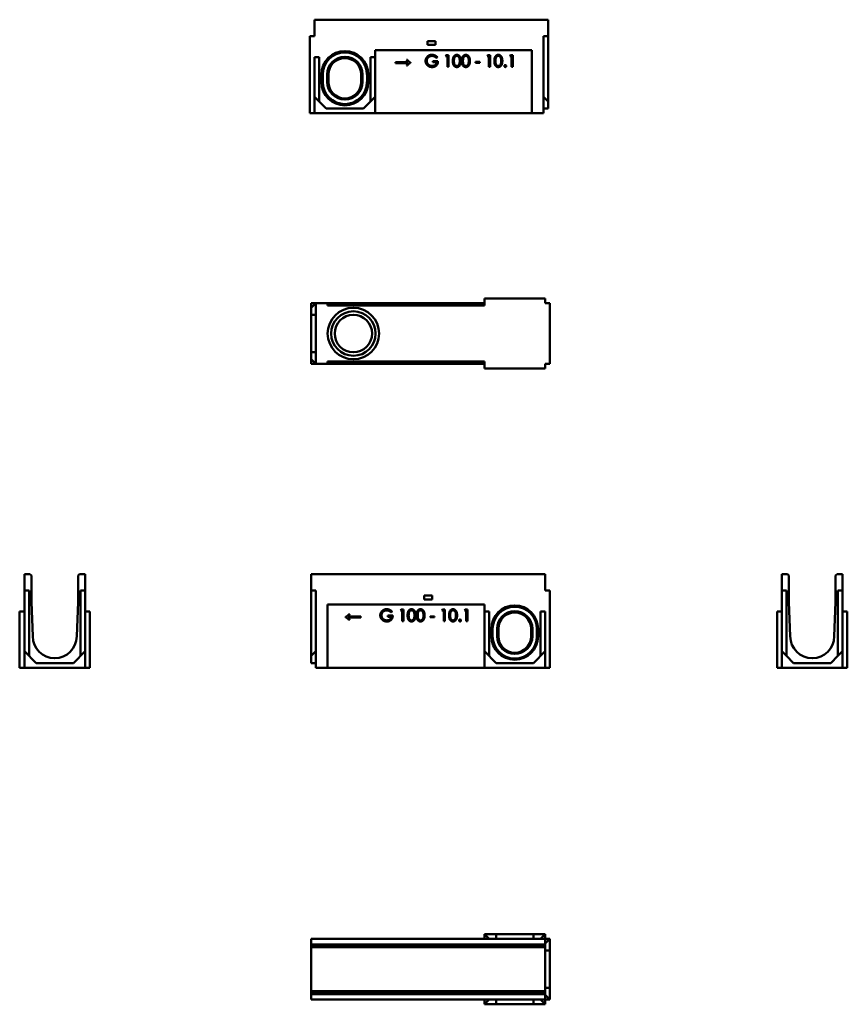
# Model space of a CAD drawing. Units: millimetres. Extents: x 551 to 2321, y 573 to 2676.
import ezdxf

# ---------------------------------------------------------------- set-up
doc = ezdxf.new("R2010")
doc.units = ezdxf.units.MM
doc.layers.add('Widoczne (ISO)', color=7, linetype='Continuous', lineweight=50)

msp = doc.modelspace()

# ---------------------------------------------------------------- linework, layer by layer
at = {"layer": 'Widoczne (ISO)'}
for p, q in [((1181.4, 2676.3), (1681.4, 2676.3)), ((1181.4, 2676.3), (1181.4, 2641.3)), ((1681.4, 2676.3), (1681.4, 2641.3)), ((1181.4, 2641.3), (1171.4, 2641.3)), ((1171.4, 2511.3), (1171.4, 2641.3)), ((1422.9, 2622.3), (1422.9, 2630.3)), ((1422.9, 2630.3), (1439.9, 2630.3)), ((1439.9, 2630.3), (1439.9, 2622.3)), ((1681.4, 2641.3), (1671.4, 2641.3)), ((1671.4, 2641.3), (1671.4, 2511.3)), ((1681.4, 2501.3), (1681.4, 2641.3)), ((1311.4, 2596.3), (1311.4, 2611.3)), ((1311.4, 2611.3), (1646.4, 2611.3)), ((1439.9, 2622.3), (1422.9, 2622.3)), ((1646.4, 2611.3), (1646.4, 2476.3)), ((1181.4, 2596.3), (1191.4, 2596.3)), ((1181.4, 2511.3), (1181.4, 2596.3)), ((1191.4, 2596.3), (1191.4, 2501.3)), ((1301.4, 2501.3), (1301.4, 2596.3)), ((1301.4, 2596.3), (1311.4, 2596.3)), ((1311.4, 2596.3), (1311.4, 2511.3)), ((1378.3, 2590.7), (1379.6, 2590.7)), ((1434.8, 2587.7), (1445.5, 2587.7)), ((1434.8, 2585.3), (1434.8, 2587.7)), ((1444.1, 2596.5), (1442.1, 2594.7)), ((1461.8, 2598.3), (1463.3, 2600.7)), ((1465.8, 2598.3), (1461.8, 2598.3)), ((1463.3, 2600.7), (1468.3, 2600.7)), ((1465.8, 2575.7), (1465.8, 2598.3)), ((1468.3, 2600.7), (1468.3, 2575.7)), ((1550.5, 2598.3), (1552, 2600.7)), ((1554.5, 2598.3), (1550.5, 2598.3)), ((1552, 2600.7), (1557, 2600.7)), ((1554.5, 2575.7), (1554.5, 2598.3)), ((1557, 2600.7), (1557, 2575.7)), ((1598.8, 2598.3), (1600.3, 2600.7)), ((1602.7, 2598.3), (1598.8, 2598.3)), ((1600.3, 2600.7), (1605.2, 2600.7)), ((1602.7, 2575.7), (1602.7, 2598.3)), ((1605.2, 2600.7), (1605.2, 2575.7)), ((1354.4, 2585.4), (1381.6, 2585.4)), ((1354.4, 2583.7), (1354.4, 2585.4)), ((1381.6, 2583.7), (1354.4, 2583.7)), ((1379.6, 2578.4), (1378.3, 2578.4)), ((1386.6, 2585), (1386.6, 2584.2)), ((1442.7, 2585.3), (1434.8, 2585.3)), ((1468.3, 2575.7), (1465.8, 2575.7)), ((1525.5, 2584.1), (1525.5, 2586.1)), ((1525.5, 2586.1), (1534.8, 2586.1)), ((1534.8, 2584.1), (1525.5, 2584.1)), ((1534.8, 2586.1), (1534.8, 2584.1)), ((1557, 2575.7), (1554.5, 2575.7)), ((1605.2, 2575.7), (1602.7, 2575.7)), ((1196.4, 2543.3), (1196.4, 2559.3)), ((1199.1, 2543.3), (1199.1, 2559.3)), ((1208.8, 2543.3), (1208.8, 2559.3)), ((1211.4, 2559.3), (1211.4, 2543.3)), ((1281.4, 2543.3), (1281.4, 2559.3)), ((1284.1, 2559.3), (1284.1, 2543.3)), ((1293.8, 2559.3), (1293.8, 2543.3)), ((1296.4, 2559.3), (1296.4, 2543.3)), ((1171.4, 2476.3), (1171.4, 2511.3)), ((1181.4, 2511.3), (1206.4, 2486.3)), ((1181.4, 2476.3), (1181.4, 2511.3)), ((1286.4, 2486.3), (1311.4, 2511.3)), ((1311.4, 2511.3), (1311.4, 2476.3)), ((1671.4, 2476.3), (1671.4, 2511.3)), ((1671.4, 2511.3), (1681.4, 2501.3)), ((1206.4, 2486.3), (1286.4, 2486.3)), ((1681.4, 2486.3), (1671.4, 2486.3)), ((1681.4, 2501.3), (1681.4, 2486.3)), ((1181.4, 2476.3), (1171.4, 2476.3)), ((1311.4, 2476.3), (1181.4, 2476.3)), ((1646.4, 2476.3), (1311.4, 2476.3)), ((1646.4, 2476.3), (1671.4, 2476.3)), ((1174.6, 2070.8), (1184.6, 2070.8)), ((1174.6, 2060.8), (1174.6, 2070.8)), ((1174.6, 2060.8), (1184.6, 2070.8)), ((1209.6, 2070.8), (1184.6, 2070.8)), ((1184.6, 2070.8), (1184.6, 1940.8)), ((1209.6, 2070.8), (1544.6, 2070.8)), ((1209.6, 2065.8), (1209.6, 2070.8)), ((1544.6, 2065.8), (1209.6, 2065.8)), ((1544.6, 2065.8), (1544.6, 2080.8)), ((1544.6, 2080.8), (1674.6, 2080.8)), ((1674.6, 2070.8), (1674.6, 2080.8)), ((1674.6, 2070.8), (1684.6, 2070.8)), ((1684.6, 2070.8), (1684.6, 1940.8)), ((1174.6, 2045.8), (1174.6, 2060.8)), ((1174.6, 1965.8), (1174.6, 2045.8)), ((1174.6, 2045.8), (1184.6, 2045.8)), ((1174.6, 1950.8), (1174.6, 1965.8)), ((1174.6, 1965.8), (1184.6, 1965.8)), ((1174.6, 1940.8), (1174.6, 1950.8)), ((1184.6, 1940.8), (1174.6, 1950.8)), ((1174.6, 1940.8), (1184.6, 1940.8)), ((1209.6, 1940.8), (1184.6, 1940.8)), ((1209.6, 1940.8), (1209.6, 1945.8)), ((1209.6, 1945.8), (1544.6, 1945.8)), ((1544.6, 1940.8), (1209.6, 1940.8)), ((1544.6, 1945.8), (1544.6, 1930.8)), ((1674.6, 1940.8), (1684.6, 1940.8)), ((1674.6, 1940.8), (1674.6, 1930.8)), ((1544.6, 1930.8), (1674.6, 1930.8)), ((561.1, 1456.9), (561.1, 1491.9)), ((561.1, 1491.9), (573.1, 1491.9)), ((573.1, 1491.9), (576.1, 1488.9)), ((576.1, 1488.9), (576.1, 1431.9)), ((676.1, 1488.9), (679.1, 1491.9)), ((676.1, 1431.9), (676.1, 1488.9)), ((679.1, 1491.9), (691.1, 1491.9)), ((691.1, 1491.9), (691.1, 1456.9)), ((1174.6, 1491.9), (1674.6, 1491.9)), ((1174.6, 1456.9), (1174.6, 1491.9)), ((1674.6, 1456.9), (1674.6, 1491.9)), ((2180.7, 1491.9), (2180.7, 1456.9)), ((2192.7, 1491.9), (2180.7, 1491.9)), ((2195.7, 1488.9), (2192.7, 1491.9)), ((2195.7, 1431.9), (2195.7, 1488.9)), ((2298.7, 1491.9), (2295.7, 1488.9)), ((2295.7, 1488.9), (2295.7, 1431.9)), ((2310.7, 1491.9), (2298.7, 1491.9)), ((2310.7, 1456.9), (2310.7, 1491.9)), ((561.1, 1456.9), (561.1, 1326.9)), ((571.1, 1456.9), (561.1, 1456.9)), ((571.1, 1456.9), (571.1, 1316.9)), ((691.1, 1456.9), (681.1, 1456.9)), ((681.1, 1316.9), (681.1, 1456.9)), ((691.1, 1326.9), (691.1, 1456.9)), ((1174.6, 1456.9), (1184.6, 1456.9)), ((1174.6, 1456.9), (1174.6, 1316.9)), ((1184.6, 1326.9), (1184.6, 1456.9)), ((1674.6, 1456.9), (1684.6, 1456.9)), ((1684.6, 1456.9), (1684.6, 1326.9)), ((2180.7, 1456.9), (2190.7, 1456.9)), ((2180.7, 1456.9), (2180.7, 1326.9)), ((2190.7, 1316.9), (2190.7, 1456.9)), ((2300.7, 1456.9), (2310.7, 1456.9)), ((2300.7, 1456.9), (2300.7, 1316.9)), ((2310.7, 1326.9), (2310.7, 1456.9)), ((576.1, 1431.9), (579.1, 1358.9)), ((673.1, 1358.9), (676.1, 1431.9)), ((1416.1, 1437.9), (1416.1, 1445.9)), ((1416.1, 1445.9), (1433.1, 1445.9)), ((1433.1, 1437.9), (1416.1, 1437.9)), ((1433.1, 1445.9), (1433.1, 1437.9)), ((2198.7, 1358.9), (2195.7, 1431.9)), ((2295.7, 1431.9), (2292.7, 1358.9)), ((551.1, 1326.9), (551.1, 1411.9)), ((561.1, 1411.9), (551.1, 1411.9)), ((691.1, 1411.9), (701.1, 1411.9)), ((701.1, 1326.9), (701.1, 1411.9)), ((1209.6, 1291.9), (1209.6, 1426.9)), ((1209.6, 1426.9), (1544.6, 1426.9)), ((1347.3, 1412), (1345.3, 1410.2)), ((1365, 1413.8), (1366.5, 1416.2)), ((1369, 1413.8), (1365, 1413.8)), ((1366.5, 1416.2), (1371.5, 1416.2)), ((1369, 1391.2), (1369, 1413.8)), ((1371.5, 1416.2), (1371.5, 1391.2)), ((1453.7, 1413.8), (1455.2, 1416.2)), ((1457.7, 1413.8), (1453.7, 1413.8)), ((1455.2, 1416.2), (1460.2, 1416.2)), ((1457.7, 1391.2), (1457.7, 1413.8)), ((1460.2, 1416.2), (1460.2, 1391.2)), ((1502, 1413.8), (1503.5, 1416.2)), ((1505.9, 1413.8), (1502, 1413.8)), ((1503.5, 1416.2), (1508.4, 1416.2)), ((1505.9, 1391.2), (1505.9, 1413.8)), ((1508.4, 1416.2), (1508.4, 1391.2)), ((1544.6, 1426.9), (1544.6, 1411.9)), ((1554.6, 1411.9), (1544.6, 1411.9)), ((1544.6, 1411.9), (1544.6, 1326.9)), ((1554.6, 1411.9), (1554.6, 1316.9)), ((1664.6, 1316.9), (1664.6, 1411.9)), ((1674.6, 1411.9), (1664.6, 1411.9)), ((1674.6, 1326.9), (1674.6, 1411.9)), ((2170.7, 1411.9), (2170.7, 1326.9)), ((2180.7, 1411.9), (2170.7, 1411.9)), ((2310.7, 1411.9), (2320.7, 1411.9)), ((2320.7, 1411.9), (2320.7, 1326.9)), ((1248.1, 1399.7), (1248.1, 1400.5)), ((1253.1, 1400.9), (1280.2, 1400.9)), ((1280.2, 1399.1), (1253.1, 1399.1)), ((1255.1, 1406.1), (1256.4, 1406.1)), ((1256.5, 1393.9), (1255.2, 1393.9)), ((1280.2, 1400.9), (1280.2, 1399.1)), ((1338, 1403.2), (1348.7, 1403.2)), ((1338, 1400.8), (1338, 1403.2)), ((1345.9, 1400.8), (1338, 1400.8)), ((1371.5, 1391.2), (1369, 1391.2)), ((1428.7, 1399.6), (1428.7, 1401.6)), ((1428.7, 1401.6), (1438.1, 1401.6)), ((1438.1, 1399.6), (1428.7, 1399.6)), ((1438.1, 1401.6), (1438.1, 1399.6)), ((1460.2, 1391.2), (1457.7, 1391.2)), ((1508.4, 1391.2), (1505.9, 1391.2)), ((1559.6, 1358.9), (1559.6, 1374.9)), ((1562.3, 1374.9), (1562.3, 1358.9)), ((1571.9, 1374.9), (1571.9, 1358.9)), ((1574.6, 1374.9), (1574.6, 1358.9)), ((1644.6, 1358.9), (1644.6, 1374.9)), ((1647.3, 1358.9), (1647.3, 1374.9)), ((1656.9, 1358.9), (1656.9, 1374.9)), ((1659.6, 1374.9), (1659.6, 1358.9)), ((551.1, 1291.9), (551.1, 1326.9)), ((561.1, 1326.9), (561.1, 1291.9)), ((586.1, 1301.9), (561.1, 1326.9)), ((691.1, 1326.9), (666.1, 1301.9)), ((691.1, 1291.9), (691.1, 1326.9)), ((701.1, 1291.9), (701.1, 1326.9)), ((1174.6, 1316.9), (1184.6, 1326.9)), ((1184.6, 1326.9), (1184.6, 1291.9)), ((1569.6, 1301.9), (1544.6, 1326.9)), ((1544.6, 1326.9), (1544.6, 1291.9)), ((1674.6, 1326.9), (1649.6, 1301.9)), ((1674.6, 1291.9), (1674.6, 1326.9)), ((1684.6, 1326.9), (1684.6, 1291.9)), ((2170.7, 1326.9), (2170.7, 1291.9)), ((2180.7, 1291.9), (2180.7, 1326.9)), ((2180.7, 1326.9), (2190.7, 1316.9)), ((2300.7, 1316.9), (2310.7, 1326.9)), ((2310.7, 1326.9), (2310.7, 1291.9)), ((2320.7, 1326.9), (2320.7, 1291.9)), ((1174.6, 1301.9), (1174.6, 1316.9)), ((2190.7, 1316.9), (2205.7, 1301.9)), ((2285.7, 1301.9), (2300.7, 1316.9)), ((561.1, 1291.9), (551.1, 1291.9)), ((561.1, 1291.9), (691.1, 1291.9)), ((666.1, 1301.9), (586.1, 1301.9)), ((691.1, 1291.9), (701.1, 1291.9)), ((1174.6, 1301.9), (1184.6, 1301.9)), ((1209.6, 1291.9), (1184.6, 1291.9)), ((1544.6, 1291.9), (1209.6, 1291.9)), ((1544.6, 1291.9), (1674.6, 1291.9)), ((1649.6, 1301.9), (1569.6, 1301.9)), ((1674.6, 1291.9), (1684.6, 1291.9)), ((2180.7, 1291.9), (2170.7, 1291.9)), ((2310.7, 1291.9), (2180.7, 1291.9)), ((2205.7, 1301.9), (2285.7, 1301.9)), ((2310.7, 1291.9), (2320.7, 1291.9)), ((1554.6, 712.7), (1544.6, 722.7)), ((1569.6, 722.7), (1544.6, 722.7)), ((1544.6, 712.7), (1544.6, 722.7)), ((1649.6, 722.7), (1569.6, 722.7)), ((1569.6, 712.7), (1569.6, 722.7)), ((1674.6, 722.7), (1649.6, 722.7)), ((1649.6, 712.7), (1649.6, 722.7)), ((1674.6, 722.7), (1664.6, 712.7)), ((1674.6, 712.7), (1674.6, 722.7)), ((1674.6, 712.7), (1174.6, 712.7)), ((1174.6, 700.7), (1174.6, 712.7)), ((1174.6, 697.7), (1174.6, 700.7)), ((1674.6, 700.7), (1174.6, 700.7)), ((1174.6, 694.7), (1174.6, 697.7)), ((1674.6, 697.7), (1174.6, 697.7)), ((1174.6, 600.7), (1174.6, 694.7)), ((1674.6, 694.7), (1174.6, 694.7)), ((1674.6, 700.7), (1674.6, 712.7)), ((1674.6, 712.7), (1684.6, 712.7)), ((1684.6, 712.7), (1674.6, 702.7)), ((1674.6, 697.7), (1674.6, 700.7)), ((1674.6, 694.7), (1674.6, 697.7)), ((1674.6, 694.7), (1674.6, 600.7)), ((1684.6, 712.7), (1684.6, 687.7)), ((1674.6, 687.7), (1684.6, 687.7)), ((1684.6, 687.7), (1684.6, 607.7)), ((1174.6, 597.7), (1174.6, 600.7)), ((1674.6, 600.7), (1174.6, 600.7)), ((1674.6, 597.7), (1174.6, 597.7)), ((1174.6, 594.7), (1174.6, 597.7)), ((1174.6, 582.7), (1174.6, 594.7)), ((1674.6, 594.7), (1174.6, 594.7)), ((1674.6, 607.7), (1684.6, 607.7)), ((1674.6, 597.7), (1674.6, 600.7)), ((1674.6, 594.7), (1674.6, 597.7)), ((1674.6, 582.7), (1674.6, 594.7)), ((1674.6, 592.7), (1684.6, 582.7)), ((1684.6, 607.7), (1684.6, 582.7)), ((1174.6, 582.7), (1674.6, 582.7)), ((1554.6, 582.7), (1544.6, 572.7)), ((1544.6, 582.7), (1544.6, 572.7)), ((1569.6, 572.7), (1544.6, 572.7)), ((1569.6, 582.7), (1569.6, 572.7)), ((1649.6, 572.7), (1569.6, 572.7)), ((1649.6, 582.7), (1649.6, 572.7)), ((1674.6, 572.7), (1649.6, 572.7)), ((1674.6, 572.7), (1664.6, 582.7)), ((1674.6, 582.7), (1684.6, 582.7)), ((1674.6, 582.7), (1674.6, 572.7))]:
    msp.add_line(p, q, dxfattribs=at)
for radius in [55, 47.5, 40]:
    msp.add_circle((1264.6, 2005.8), radius, dxfattribs=at)
for centre, radius, start, end in [((1246.4, 2559.3), 50, 0, 180), ((1246.4, 2559.3), 47.3, 0, 180), ((1246.4, 2559.3), 37.7, 0, 180), ((1246.4, 2559.3), 35, 0, 180), ((1246.4, 2543.3), 50, 180, 0), ((1246.4, 2543.3), 47.3, 180, 0), ((1246.4, 2543.3), 37.7, 180, 0), ((1246.4, 2543.3), 35, 180, 0), ((1609.6, 1374.9), 50, 0, 180), ((1609.6, 1374.9), 47.3, 0, 180), ((1609.6, 1374.9), 37.7, 0, 180), ((1609.6, 1374.9), 35, 0, 180), ((626.1, 1358.9), 47, 180, 0), ((1609.6, 1358.9), 50, 180, 0), ((1609.6, 1358.9), 47.3, 180, 0), ((1609.6, 1358.9), 37.7, 180, 0), ((1609.6, 1358.9), 35, 180, 0), ((2245.7, 1358.9), 47, 180, 0)]:
    msp.add_arc(centre, radius, start, end, dxfattribs=at)
for points in [[(1381.6, 2585.4), (1380.3, 2587), (1379.3, 2588.6), (1378.3, 2590.7)], [(1379.6, 2590.7), (1381.9, 2588.2), (1385.2, 2585.6), (1386.6, 2585)], [(1418.9, 2588.2), (1418.9, 2591.8), (1422.5, 2597.9), (1428.7, 2601.3), (1432.6, 2601.3)], [(1422, 2579.8), (1418.9, 2583.4), (1418.9, 2588.2)], [(1432.7, 2598.9), (1429.7, 2598.9), (1424.4, 2596), (1421.5, 2591), (1421.5, 2588.3)], [(1421.5, 2588.3), (1421.5, 2585.5), (1424.5, 2580.4), (1429.9, 2577.5), (1433, 2577.5)], [(1432.6, 2601.3), (1435.8, 2601.3), (1441.4, 2599.1), (1444.1, 2596.5)], [(1442.1, 2594.7), (1440, 2596.7), (1435.1, 2598.9), (1432.7, 2598.9)], [(1445.5, 2587.7), (1445.5, 2581.9), (1438.7, 2575.1), (1433, 2575.1)], [(1477.3, 2588.2), (1477.3, 2593.1), (1479.4, 2598.5), (1483.3, 2601.3), (1485.7, 2601.3)], [(1485.7, 2575.1), (1483.3, 2575.1), (1479.4, 2577.8), (1477.3, 2583.3), (1477.3, 2588.2)], [(1485.8, 2599), (1484.1, 2599), (1481.2, 2596.7), (1479.6, 2592.4), (1479.6, 2588.2)], [(1479.6, 2588.2), (1479.6, 2583.9), (1481.2, 2579.6), (1484.1, 2577.4), (1485.8, 2577.4)], [(1485.7, 2601.3), (1488.1, 2601.3), (1492.1, 2598.5), (1494.4, 2592.9), (1494.4, 2588.2)], [(1494.4, 2588.2), (1494.4, 2583.5), (1492.1, 2577.9), (1488.1, 2575.1), (1485.7, 2575.1)], [(1492, 2588.2), (1492, 2591.9), (1490.4, 2596.7), (1487.4, 2599), (1485.8, 2599)], [(1491.1, 2581.7), (1492, 2584.4), (1492, 2588.2)], [(1496.6, 2588.2), (1496.6, 2593.1), (1498.7, 2598.5), (1502.6, 2601.3), (1505, 2601.3)], [(1505, 2575.1), (1502.6, 2575.1), (1498.7, 2577.8), (1496.6, 2583.3), (1496.6, 2588.2)], [(1505.1, 2599), (1503.4, 2599), (1500.5, 2596.7), (1498.9, 2592.4), (1498.9, 2588.2)], [(1498.9, 2588.2), (1498.9, 2583.9), (1500.5, 2579.6), (1503.4, 2577.4), (1505.1, 2577.4)], [(1505, 2601.3), (1507.4, 2601.3), (1511.4, 2598.5), (1513.7, 2592.9), (1513.7, 2588.2)], [(1513.7, 2588.2), (1513.7, 2583.5), (1511.4, 2577.9), (1507.4, 2575.1), (1505, 2575.1)], [(1511.3, 2588.2), (1511.3, 2591.9), (1509.6, 2596.7), (1506.7, 2599), (1505.1, 2599)], [(1510.4, 2581.7), (1511.3, 2584.4), (1511.3, 2588.2)], [(1566, 2588.2), (1566, 2593.1), (1568.1, 2598.5), (1572, 2601.3), (1574.4, 2601.3)], [(1574.4, 2575.1), (1572, 2575.1), (1568.1, 2577.8), (1566, 2583.3), (1566, 2588.2)], [(1574.5, 2599), (1572.8, 2599), (1569.9, 2596.7), (1568.4, 2592.4), (1568.4, 2588.2)], [(1568.4, 2588.2), (1568.4, 2583.9), (1569.9, 2579.6), (1572.8, 2577.4), (1574.5, 2577.4)], [(1574.4, 2601.3), (1576.8, 2601.3), (1580.8, 2598.5), (1583.1, 2592.9), (1583.1, 2588.2)], [(1583.1, 2588.2), (1583.1, 2583.5), (1580.8, 2577.9), (1576.8, 2575.1), (1574.4, 2575.1)], [(1580.7, 2588.2), (1580.7, 2591.9), (1579.1, 2596.7), (1576.1, 2599), (1574.5, 2599)], [(1579.8, 2581.7), (1580.7, 2584.4), (1580.7, 2588.2)], [(1378.3, 2578.4), (1379.9, 2581.8), (1381.6, 2583.7)], [(1386.6, 2584.2), (1385, 2583.4), (1381.8, 2580.8), (1379.6, 2578.4)], [(1433, 2575.1), (1426, 2575.1), (1422, 2579.8)], [(1433, 2577.5), (1436.9, 2577.5), (1442.3, 2581.8), (1442.7, 2585.3)], [(1485.8, 2577.4), (1487.4, 2577.4), (1490.3, 2579.5), (1491.1, 2581.7)], [(1505.1, 2577.4), (1506.7, 2577.4), (1509.6, 2579.5), (1510.4, 2581.7)], [(1574.5, 2577.4), (1576.1, 2577.4), (1579, 2579.5), (1579.8, 2581.7)], [(1587.4, 2577.4), (1587.4, 2578.2), (1588.6, 2579.5), (1589.4, 2579.5)], [(1589.4, 2575.2), (1588.6, 2575.2), (1587.4, 2576.5), (1587.4, 2577.4)], [(1589.4, 2579.5), (1590.3, 2579.5), (1591.5, 2578.2), (1591.5, 2577.4)], [(1591.5, 2577.4), (1591.5, 2576.5), (1590.3, 2575.2), (1589.4, 2575.2)], [(1322.1, 1403.7), (1322.1, 1407.3), (1325.7, 1413.4), (1331.9, 1416.9), (1335.8, 1416.9)], [(1335.9, 1414.4), (1332.9, 1414.4), (1327.6, 1411.5), (1324.7, 1406.5), (1324.7, 1403.8)], [(1335.8, 1416.9), (1339, 1416.9), (1344.6, 1414.6), (1347.3, 1412)], [(1345.3, 1410.2), (1343.2, 1412.2), (1338.3, 1414.4), (1335.9, 1414.4)], [(1380.5, 1403.7), (1380.5, 1408.7), (1382.6, 1414.1), (1386.5, 1416.9), (1388.9, 1416.9)], [(1389, 1414.5), (1387.3, 1414.5), (1384.4, 1412.3), (1382.8, 1407.9), (1382.8, 1403.7)], [(1388.9, 1416.9), (1391.3, 1416.9), (1395.3, 1414), (1397.6, 1408.4), (1397.6, 1403.7)], [(1395.2, 1403.7), (1395.2, 1407.4), (1393.6, 1412.3), (1390.6, 1414.5), (1389, 1414.5)], [(1399.8, 1403.7), (1399.8, 1408.7), (1401.9, 1414.1), (1405.8, 1416.9), (1408.2, 1416.9)], [(1408.3, 1414.5), (1406.6, 1414.5), (1403.7, 1412.3), (1402.1, 1407.9), (1402.1, 1403.7)], [(1408.2, 1416.9), (1410.6, 1416.9), (1414.6, 1414), (1416.9, 1408.4), (1416.9, 1403.7)], [(1414.5, 1403.7), (1414.5, 1407.4), (1412.8, 1412.3), (1409.9, 1414.5), (1408.3, 1414.5)], [(1469.2, 1403.7), (1469.2, 1408.7), (1471.3, 1414.1), (1475.2, 1416.9), (1477.6, 1416.9)], [(1477.7, 1414.5), (1476, 1414.5), (1473.1, 1412.3), (1471.6, 1407.9), (1471.6, 1403.7)], [(1477.6, 1416.9), (1480, 1416.9), (1484, 1414), (1486.3, 1408.4), (1486.3, 1403.7)], [(1483.9, 1403.7), (1483.9, 1407.4), (1482.3, 1412.3), (1479.3, 1414.5), (1477.7, 1414.5)], [(1248.1, 1400.5), (1251.1, 1401.6), (1255.1, 1406.1)], [(1255.2, 1393.9), (1251.4, 1398.2), (1248.1, 1399.7)], [(1256.4, 1406.1), (1255.1, 1403.2), (1253.1, 1400.9)], [(1253.1, 1399.1), (1254.9, 1397.4), (1256.5, 1393.9)], [(1325.2, 1395.3), (1322.1, 1399), (1322.1, 1403.7)], [(1324.7, 1403.8), (1324.7, 1401), (1327.7, 1395.9), (1333.1, 1393), (1336.2, 1393)], [(1336.2, 1390.6), (1329.2, 1390.6), (1325.2, 1395.3)], [(1348.7, 1403.2), (1348.7, 1397.4), (1341.9, 1390.6), (1336.2, 1390.6)], [(1336.2, 1393), (1340.1, 1393), (1345.5, 1397.3), (1345.9, 1400.8)], [(1388.9, 1390.6), (1386.5, 1390.6), (1382.6, 1393.3), (1380.5, 1398.8), (1380.5, 1403.7)], [(1382.8, 1403.7), (1382.8, 1399.4), (1384.4, 1395.1), (1387.3, 1392.9), (1389, 1392.9)], [(1397.6, 1403.7), (1397.6, 1399), (1395.3, 1393.4), (1391.3, 1390.6), (1388.9, 1390.6)], [(1389, 1392.9), (1390.6, 1392.9), (1393.5, 1395), (1394.3, 1397.3)], [(1394.3, 1397.3), (1395.2, 1399.9), (1395.2, 1403.7)], [(1408.2, 1390.6), (1405.8, 1390.6), (1401.9, 1393.3), (1399.8, 1398.8), (1399.8, 1403.7)], [(1402.1, 1403.7), (1402.1, 1399.4), (1403.7, 1395.1), (1406.6, 1392.9), (1408.3, 1392.9)], [(1416.9, 1403.7), (1416.9, 1399), (1414.6, 1393.4), (1410.6, 1390.6), (1408.2, 1390.6)], [(1408.3, 1392.9), (1409.9, 1392.9), (1412.8, 1395), (1413.6, 1397.3)], [(1413.6, 1397.3), (1414.5, 1399.9), (1414.5, 1403.7)], [(1477.6, 1390.6), (1475.2, 1390.6), (1471.4, 1393.3), (1469.2, 1398.8), (1469.2, 1403.7)], [(1471.6, 1403.7), (1471.6, 1399.4), (1473.1, 1395.1), (1476, 1392.9), (1477.7, 1392.9)], [(1486.3, 1403.7), (1486.3, 1399), (1484, 1393.4), (1480, 1390.6), (1477.6, 1390.6)], [(1477.7, 1392.9), (1479.3, 1392.9), (1482.2, 1395), (1483, 1397.3)], [(1483, 1397.3), (1483.9, 1399.9), (1483.9, 1403.7)], [(1490.6, 1392.9), (1490.6, 1393.8), (1491.8, 1395), (1492.6, 1395)], [(1492.6, 1390.8), (1491.8, 1390.8), (1490.6, 1392), (1490.6, 1392.9)], [(1492.6, 1395), (1493.5, 1395), (1494.7, 1393.8), (1494.7, 1392.9)], [(1494.7, 1392.9), (1494.7, 1392), (1493.5, 1390.8), (1492.6, 1390.8)]]:
    msp.add_open_spline(points, degree=2, dxfattribs=at)

doc.saveas('drawing.dxf')
